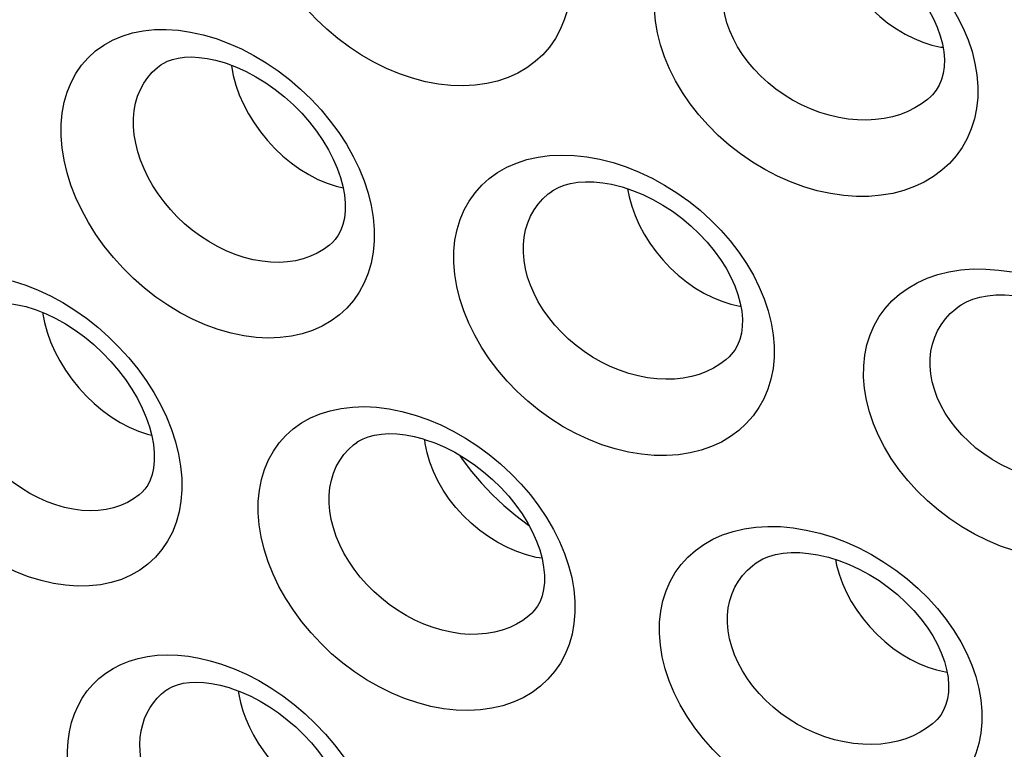
# Model space of a CAD drawing. Units: inches. Extents: x 83.7 to 126.9, y 118.6 to 178.8.
# Drawn here: x 93.1 to 96.6, y 132.8 to 135.4 of the extents above; entities that cross this region are included whole.
import ezdxf

# ---------------------------------------------------------------- set-up
doc = ezdxf.new("R2010")
doc.units = ezdxf.units.IN
doc.header["$MEASUREMENT"] = 0

# ---------------------------------------------------------------- blocks, each defined once
blk = doc.blocks.new('block 395')
at = {"color": 7, "lineweight": 25, "true_color": 0xffffff}
blk.add_open_spline([(93.1693, 134.3354), (93.1695, 134.3342), (93.1758, 134.2997), (93.1758, 134.2997)], degree=3, dxfattribs=at)
blk = doc.blocks.new('block 398')
at = {"color": 7, "lineweight": 25, "true_color": 0xffffff}
blk.add_lwpolyline([(93.5229, 132.7262), (93.5205, 132.752), (93.52, 132.7772), (93.5214, 132.8017), (93.5247, 132.8255), (93.53, 132.8483), (93.537, 132.8699), (93.5459, 132.8904), (93.5565, 132.9096), (93.5688, 132.9274), (93.5827, 132.9439), (93.5982, 132.9589), (93.6164, 132.9733)], dxfattribs=at)
blk = doc.blocks.new('block 408')
at = {"color": 7, "lineweight": 25, "true_color": 0xffffff}
blk.add_lwpolyline([(93.2626, 132.6781), (93.2594, 132.716), (93.2589, 132.7527), (93.2611, 132.7882), (93.2661, 132.8226), (93.2738, 132.8557), (93.284, 132.887), (93.2968, 132.9165), (93.3122, 132.9443), (93.3299, 132.9699), (93.3499, 132.9935), (93.3722, 133.015), (93.3966, 133.0343), (93.423, 133.0511), (93.4515, 133.0657), (93.4817, 133.0777), (93.5136, 133.0872), (93.5473, 133.0941), (93.5822, 133.0984), (93.6186, 133.0999), (93.6562, 133.0988), (93.6947, 133.0949), (93.7337, 133.0883), (93.7735, 133.0789), (93.8141, 133.0667)], dxfattribs=at)
blk = doc.blocks.new('block 544')
at = {"color": 7, "lineweight": 25, "true_color": 0xffffff}
blk.add_lwpolyline([(94.5222, 132.9263), (94.4746, 132.9425), (94.4281, 132.9618), (94.3825, 132.9843), (94.3376, 133.01), (94.2938, 133.0389), (94.2517, 133.0703), (94.2115, 133.1043), (94.1731, 133.1408), (94.1372, 133.1791), (94.104, 133.2191), (94.0733, 133.2608), (94.0458, 133.3035), (94.0214, 133.3471), (94, 133.3917), (93.9822, 133.4362), (93.9679, 133.4808), (93.9572, 133.5254), (93.95, 133.5691), (93.9466, 133.6119), (93.9469, 133.6538), (93.9507, 133.694), (93.9582, 133.7324), (93.9693, 133.769), (93.9836, 133.8033), (94.0013, 133.8353), (94.0223, 133.8648), (94.0461, 133.8916), (94.073, 133.9155), (94.1027, 133.9367), (94.1349, 133.9547), (94.1696, 133.9695), (94.2067, 133.9811), (94.2458, 133.9894), (94.2868, 133.9942), (94.3297, 133.9956), (94.3738, 133.9934), (94.4187, 133.9876), (94.4648, 133.9783), (94.5121, 133.9654)], dxfattribs=at)
blk = doc.blocks.new('block 554')
at = {"color": 7, "lineweight": 25, "true_color": 0xffffff}
blk.add_lwpolyline([(93.2169, 133.6408), (93.1852, 133.6524), (93.1538, 133.6664), (93.1228, 133.6826), (93.0926, 133.701), (93.0631, 133.7214), (93.0347, 133.7437), (93.0075, 133.7678), (92.9816, 133.7935), (92.9573, 133.8205), (92.9348, 133.8487), (92.914, 133.878), (92.8953, 133.908), (92.8786, 133.9387), (92.8641, 133.9698), (92.8518, 134.0011), (92.8419, 134.0324), (92.8344, 134.0634), (92.8293, 134.094), (92.8267, 134.124), (92.8266, 134.1531), (92.8289, 134.1811), (92.8337, 134.208), (92.8408, 134.2334), (92.8503, 134.2573), (92.8621, 134.2795), (92.876, 134.3), (92.8921, 134.3185), (92.9102, 134.335), (92.9214, 134.3435)], dxfattribs=at)
blk = doc.blocks.new('block 559')
at = {"color": 7, "lineweight": 25, "true_color": 0xffffff}
blk.add_lwpolyline([(93.8141, 133.0667), (93.8599, 133.0497)], dxfattribs=at)
blk = doc.blocks.new('block 560')
at = {"color": 7, "lineweight": 25, "true_color": 0xffffff}
blk.add_lwpolyline([(93.8504, 132.979), (93.8861, 132.9657), (93.9198, 132.9505), (93.9534, 132.9329), (93.9868, 132.9128), (94.0194, 132.8904), (94.0512, 132.8661), (94.0818, 132.8397), (94.1109, 132.8117), (94.1384, 132.7822), (94.1639, 132.7514), (94.1874, 132.7197), (94.2085, 132.6872), (94.2271, 132.6543), (94.2431, 132.6213), (94.2563, 132.5885), (94.2666, 132.5565), (94.2741, 132.5255), (94.2787, 132.4959), (94.2805, 132.4683), (94.2799, 132.443), (94.2792, 132.4352)], dxfattribs=at)
blk = doc.blocks.new('block 565')
at = {"color": 7, "lineweight": 25, "true_color": 0xffffff}
blk.add_lwpolyline([(93.1182, 133.3819), (93.0724, 133.3998), (93.0275, 133.4208), (92.9835, 133.4449), (92.9403, 133.4722), (92.8979, 133.5027), (92.8573, 133.5356), (92.8184, 133.571), (92.7813, 133.6089), (92.7466, 133.6485), (92.7144, 133.6898), (92.6846, 133.7328), (92.6578, 133.7767), (92.634, 133.8214), (92.6132, 133.8669), (92.5958, 133.9124), (92.5818, 133.9579), (92.5711, 134.0032), (92.564, 134.0476), (92.5605, 134.091), (92.5605, 134.1334), (92.564, 134.174), (92.571, 134.2128), (92.5815, 134.2497), (92.5953, 134.2842), (92.6124, 134.3162), (92.6327, 134.3457), (92.6558, 134.3723), (92.6819, 134.3959), (92.7109, 134.4165), (92.7423, 134.4339), (92.7761, 134.4479), (92.8123, 134.4586), (92.8503, 134.4657), (92.8901, 134.4693), (92.9318, 134.4694), (92.9745, 134.4658), (93.018, 134.4587), (93.0626, 134.4479), (93.1082, 134.4335)], dxfattribs=at)
blk = doc.blocks.new('block 590')
at = {"color": 7, "lineweight": 25, "true_color": 0xffffff}
blk.add_lwpolyline([(93.8599, 133.0497), (93.9049, 133.0298), (93.949, 133.007)], dxfattribs=at)
blk = doc.blocks.new('block 605')
at = {"color": 7, "lineweight": 25, "true_color": 0xffffff}
blk.add_lwpolyline([(93.1535, 134.4157), (93.198, 134.3949), (93.2417, 134.3711)], dxfattribs=at)
blk = doc.blocks.new('block 614')
at = {"color": 7, "lineweight": 25, "true_color": 0xffffff}
blk.add_lwpolyline([(94.6048, 133.9296), (94.6499, 133.9073), (94.6944, 133.8819), (94.7381, 133.8535), (94.7801, 133.8227), (94.8203, 133.7894), (94.8588, 133.7537), (94.8947, 133.7164), (94.9281, 133.6774), (94.959, 133.6368), (94.9868, 133.5953), (95.0115, 133.5528), (95.0331, 133.5094), (95.0512, 133.466), (95.0659, 133.4225), (95.0771, 133.3789), (95.0846, 133.3361), (95.0885, 133.294), (95.0887, 133.2526), (95.0854, 133.2128), (95.0783, 133.1744), (95.0677, 133.1375), (95.0537, 133.1028), (95.0363, 133.0702), (95.0154, 133.0397), (94.9915, 133.012), (94.9645, 132.9869), (94.9345, 132.9645), (94.9019, 132.9453), (94.8667, 132.9293), (94.829, 132.9164), (94.7894, 132.9071), (94.7479, 132.9013), (94.7045, 132.899), (94.6602, 132.9004), (94.6151, 132.9054), (94.5691, 132.914), (94.5222, 132.9263)], dxfattribs=at)
blk = doc.blocks.new('block 645')
at = {"color": 7, "lineweight": 25, "true_color": 0xffffff}
blk.add_lwpolyline([(93.949, 133.007), (93.9926, 132.9812), (94.0353, 132.9524), (94.0765, 132.9212), (94.116, 132.8877), (94.1538, 132.8517), (94.1893, 132.8142), (94.2222, 132.775), (94.2528, 132.7342), (94.2804, 132.6925), (94.305, 132.65), (94.3267, 132.6067), (94.345, 132.5632), (94.36, 132.5195), (94.3716, 132.4757), (94.3797, 132.4328), (94.3843, 132.3909), (94.3852, 132.3499), (94.3827, 132.3097)], dxfattribs=at)
blk = doc.blocks.new('block 647')
at = {"color": 7, "lineweight": 25, "true_color": 0xffffff}
blk.add_lwpolyline([(93.931, 135.2631), (93.9751, 135.2367), (94.0184, 135.2073), (94.0599, 135.1755), (94.0997, 135.1413), (94.1378, 135.1046), (94.1734, 135.0663), (94.2064, 135.0263), (94.237, 134.9847), (94.2645, 134.9422), (94.2889, 134.8987), (94.3103, 134.8544), (94.3282, 134.8101), (94.3427, 134.7657), (94.3536, 134.7213), (94.361, 134.6777), (94.3646, 134.6349), (94.3646, 134.593), (94.361, 134.5526), (94.3538, 134.5138), (94.343, 134.4767), (94.3288, 134.4418), (94.3113, 134.4092), (94.2904, 134.3789), (94.2665, 134.3514), (94.2397, 134.3267), (94.2098, 134.3048), (94.1776, 134.2861), (94.1428, 134.2707), (94.1056, 134.2585), (94.0665, 134.2499), (94.0255, 134.2448), (93.9827, 134.2432), (93.939, 134.2454), (93.8945, 134.2512), (93.849, 134.2607), (93.8025, 134.2739)], dxfattribs=at)
blk = doc.blocks.new('block 653')
at = {"color": 7, "lineweight": 25, "true_color": 0xffffff}
blk.add_lwpolyline([(93.2417, 134.3711), (93.2849, 134.3442), (93.3273, 134.3144), (93.368, 134.2822), (93.4071, 134.2475), (93.4445, 134.2105), (93.4796, 134.1718), (93.5122, 134.1315), (93.5425, 134.0895), (93.5698, 134.0467), (93.5941, 134.0029), (93.6154, 133.9584), (93.6334, 133.9137), (93.6479, 133.8691), (93.6591, 133.8244), (93.6667, 133.7806), (93.6707, 133.7375), (93.6711, 133.6952), (93.668, 133.6546), (93.6612, 133.6155), (93.6508, 133.5781), (93.637, 133.5429), (93.6198, 133.5102), (93.5993, 133.4797), (93.5757, 133.4521), (93.5491, 133.4275), (93.5195, 133.4058), (93.4875, 133.3875), (93.453, 133.3725), (93.4162, 133.3609), (93.3775, 133.3529), (93.3371, 133.3486), (93.2949, 133.3479), (93.2519, 133.3509), (93.2082, 133.3576), (93.1637, 133.3679), (93.1182, 133.3819)], dxfattribs=at)
blk = doc.blocks.new('block 701')
at = {"color": 7, "lineweight": 25, "true_color": 0xffffff}
blk.add_lwpolyline([(94.6722, 133.821), (94.6818, 133.8066), (94.7155, 133.7622), (94.7519, 133.7193), (94.7909, 133.6783), (94.8323, 133.6393), (94.8758, 133.6027), (94.9213, 133.5685), (94.9231, 133.5674)], dxfattribs=at)
blk = doc.blocks.new('block 706')
at = {"color": 7, "lineweight": 25, "true_color": 0xffffff}
blk.add_lwpolyline([(96.0534, 133.3579), (96.0682, 133.3249), (96.0857, 133.2925), (96.1056, 133.2609), (96.1278, 133.2303), (96.1522, 133.2012), (96.1784, 133.1736), (96.2063, 133.148), (96.2356, 133.1245), (96.266, 133.1033), (96.2973, 133.0847), (96.3291, 133.0688), (96.3612, 133.0557)], dxfattribs=at)
blk = doc.blocks.new('block 712')
at = {"color": 7, "lineweight": 25, "true_color": 0xffffff}
blk.add_lwpolyline([(93.8912, 132.8985), (93.902, 132.8689), (93.9149, 132.8394), (93.9298, 132.8102), (93.9466, 132.7816), (93.9652, 132.7537), (93.9854, 132.7267), (94.0072, 132.7008), (94.0304, 132.6762), (94.0548, 132.653), (94.0803, 132.6313), (94.1067, 132.6114), (94.1338, 132.5934), (94.1614, 132.5773), (94.1895, 132.5633), (94.2177, 132.5515)], dxfattribs=at)
blk = doc.blocks.new('block 715')
at = {"color": 7, "lineweight": 25, "true_color": 0xffffff}
blk.add_lwpolyline([(93.8659, 135.156), (93.8783, 135.1212), (93.8935, 135.0866), (93.9115, 135.0524), (93.932, 135.0191), (93.9549, 134.9869), (93.98, 134.9562), (94.007, 134.9271), (94.0357, 134.9), (94.0659, 134.875), (94.0972, 134.8525), (94.1294, 134.8327), (94.1622, 134.8156), (94.1953, 134.8016)], dxfattribs=at)
blk = doc.blocks.new('block 717')
at = {"color": 7, "lineweight": 25, "true_color": 0xffffff}
blk.add_lwpolyline([(93.1852, 134.2648), (93.1976, 134.2298), (93.2128, 134.1949), (93.2308, 134.1605), (93.2513, 134.1269), (93.2742, 134.0945), (93.2993, 134.0634), (93.3263, 134.0341), (93.355, 134.0067), (93.3852, 133.9815), (93.4165, 133.9587), (93.4487, 133.9386), (93.4815, 133.9213), (93.5145, 133.907)], dxfattribs=at)
blk = doc.blocks.new('block 740')
at = {"color": 7, "lineweight": 25, "true_color": 0xffffff}
blk.add_lwpolyline([(93.8826, 132.9281), (93.8912, 132.8985)], dxfattribs=at)
blk = doc.blocks.new('block 742')
at = {"color": 7, "lineweight": 25, "true_color": 0xffffff}
blk.add_lwpolyline([(94.5652, 133.7956), (94.5555, 133.8291), (94.5489, 133.8624), (94.5474, 133.8774)], dxfattribs=at)
blk = doc.blocks.new('block 748')
at = {"color": 7, "lineweight": 25, "true_color": 0xffffff}
blk.add_lwpolyline([(93.8565, 135.1907), (93.8659, 135.156)], dxfattribs=at)
blk = doc.blocks.new('block 749')
at = {"color": 7, "lineweight": 25, "true_color": 0xffffff}
blk.add_lwpolyline([(93.1758, 134.2997), (93.1852, 134.2648)], dxfattribs=at)
blk = doc.blocks.new('block 794')
at = {"color": 7, "lineweight": 25, "true_color": 0xffffff}
blk.add_lwpolyline([(93.8744, 132.9701), (93.8762, 132.9575), (93.8826, 132.9281)], dxfattribs=at)
blk = doc.blocks.new('block 804')
at = {"color": 7, "lineweight": 25, "true_color": 0xffffff}
blk.add_lwpolyline([(93.85, 135.2278), (93.8502, 135.225), (93.8565, 135.1907)], dxfattribs=at)
blk = doc.blocks.new('block 929')
at = {"color": 7, "lineweight": 25, "true_color": 0xffffff}
blk.add_lwpolyline([(94.9702, 133.4484), (94.9493, 133.4518), (94.9147, 133.4606)], dxfattribs=at)
blk = doc.blocks.new('block 934')
at = {"color": 7, "lineweight": 25, "true_color": 0xffffff}
blk.add_lwpolyline([(96.794, 133.7287), (96.759, 133.7357), (96.7243, 133.7452), (96.6903, 133.7571), (96.6569, 133.771), (96.6245, 133.7871), (96.5933, 133.8051), (96.5635, 133.8249), (96.5353, 133.8464), (96.5089, 133.8693), (96.4845, 133.8936), (96.462, 133.919), (96.4418, 133.9454), (96.424, 133.9726), (96.4085, 134.0004), (96.3955, 134.0286), (96.3851, 134.0571), (96.3773, 134.0855), (96.3722, 134.1138), (96.3697, 134.1417), (96.3699, 134.169), (96.3728, 134.1956), (96.3782, 134.2213), (96.3863, 134.2459), (96.3968, 134.2693), (96.4097, 134.2914), (96.4249, 134.312), (96.4424, 134.3312), (96.462, 134.3487), (96.4754, 134.3588)], dxfattribs=at)
blk = doc.blocks.new('block 936')
at = {"color": 7, "lineweight": 25, "true_color": 0xffffff}
blk.add_lwpolyline([(96.0594, 132.7859), (96.0249, 132.7939), (95.9907, 132.8044), (95.957, 132.8172), (95.9241, 132.8321), (95.8921, 132.8491), (95.8612, 132.8681), (95.8317, 132.8888), (95.8038, 132.9113), (95.7776, 132.9352), (95.7533, 132.9604), (95.731, 132.9867), (95.711, 133.014), (95.6932, 133.0421), (95.6777, 133.0707), (95.6648, 133.0997), (95.6544, 133.1288), (95.6466, 133.158), (95.6415, 133.1869), (95.639, 133.2153), (95.6392, 133.2431), (95.642, 133.2701), (95.6475, 133.296), (95.6554, 133.3208), (95.6658, 133.3443), (95.6786, 133.3663), (95.6937, 133.3868), (95.7109, 133.4057), (95.7303, 133.4229), (95.7423, 133.4319)], dxfattribs=at)
blk = doc.blocks.new('block 938')
at = {"color": 7, "lineweight": 25, "true_color": 0xffffff}
blk.add_lwpolyline([(95.3171, 134.1064), (95.2832, 134.1153), (95.2496, 134.1267), (95.2165, 134.1404), (95.1842, 134.1563), (95.1527, 134.1742), (95.1224, 134.1941), (95.0934, 134.2158), (95.0659, 134.2391), (95.0401, 134.2639), (95.0161, 134.29), (94.9942, 134.3172), (94.9744, 134.3453), (94.9568, 134.3742), (94.9415, 134.4036), (94.9286, 134.4334), (94.9183, 134.4633), (94.9105, 134.4931), (94.9054, 134.5226), (94.9028, 134.5517), (94.9029, 134.5801), (94.9056, 134.6076), (94.9109, 134.6341), (94.9186, 134.6593), (94.9289, 134.6832), (94.9415, 134.7057), (94.9564, 134.7265), (94.9736, 134.7456), (94.9929, 134.763), (95.0054, 134.7725)], dxfattribs=at)
blk = doc.blocks.new('block 940')
at = {"color": 7, "lineweight": 25, "true_color": 0xffffff}
blk.add_lwpolyline([(96.7218, 133.4625), (96.6723, 133.476), (96.6238, 133.4927), (96.5765, 133.5125), (96.5299, 133.5356), (96.4845, 133.5619), (96.441, 133.5906), (96.3995, 133.622), (96.36, 133.6559), (96.3231, 133.6915), (96.2891, 133.729), (96.2578, 133.7682), (96.2297, 133.8083), (96.2049, 133.8495), (96.1833, 133.8917), (96.1652, 133.934), (96.1509, 133.9765), (96.1401, 134.0191), (96.133, 134.0609), (96.1297, 134.1021), (96.1302, 134.1425), (96.1343, 134.1814), (96.142, 134.2188), (96.1534, 134.2547), (96.1681, 134.2885), (96.1862, 134.3203), (96.2077, 134.3499), (96.2322, 134.377), (96.2597, 134.4016), (96.2902, 134.4236), (96.3234, 134.4427), (96.3591, 134.4589), (96.3975, 134.4722), (96.4378, 134.4821), (96.4803, 134.4888), (96.5249, 134.4923), (96.5707, 134.4922), (96.6174, 134.4886), (96.6653, 134.4815), (96.7145, 134.471)], dxfattribs=at)
blk = doc.blocks.new('block 945')
at = {"color": 7, "lineweight": 25, "true_color": 0xffffff}
blk.add_lwpolyline([(95.9818, 132.5206), (95.9328, 132.535), (95.8849, 132.5526), (95.838, 132.5734), (95.7919, 132.5974), (95.7468, 132.6246), (95.7036, 132.6543), (95.6624, 132.6867), (95.6231, 132.7215), (95.5865, 132.7581), (95.5526, 132.7965), (95.5214, 132.8366), (95.4934, 132.8778), (95.4686, 132.9199), (95.4471, 132.9629), (95.4291, 133.0061), (95.4147, 133.0494), (95.4039, 133.0927), (95.3969, 133.1353), (95.3936, 133.1771), (95.3941, 133.218), (95.3982, 133.2574), (95.4059, 133.2951), (95.4173, 133.3311), (95.432, 133.365), (95.4501, 133.3967), (95.4715, 133.4261), (95.4958, 133.4529), (95.5231, 133.4771), (95.5533, 133.4986), (95.586, 133.5172), (95.6213, 133.5328), (95.6591, 133.5453), (95.6989, 133.5546), (95.7408, 133.5606), (95.7846, 133.5633), (95.8297, 133.5626), (95.8759, 133.5582), (95.9232, 133.5503), (95.9718, 133.539)], dxfattribs=at)
blk = doc.blocks.new('block 946')
at = {"color": 7, "lineweight": 25, "true_color": 0xffffff}
blk.add_lwpolyline([(95.9627, 134.7746), (95.914, 134.789), (95.8663, 134.8065), (95.8196, 134.8271), (95.7738, 134.851), (95.7289, 134.878), (95.686, 134.9075), (95.645, 134.9396), (95.6059, 134.9743), (95.5694, 135.0107), (95.5356, 135.0489), (95.5045, 135.0888), (95.4765, 135.1297), (95.4517, 135.1717), (95.4301, 135.2146), (95.412, 135.2576), (95.3975, 135.3008), (95.3865, 135.3441), (95.3791, 135.3867), (95.3756, 135.4286), (95.3757, 135.4697), (95.3794, 135.5094), (95.3868, 135.5475), (95.3979, 135.5842), (95.4123, 135.6188), (95.4303, 135.6512), (95.4516, 135.6815), (95.4761, 135.7092), (95.5036, 135.7342), (95.5343, 135.7565), (95.5676, 135.7758), (95.6035, 135.7919), (95.642, 135.805), (95.6825, 135.8147), (95.725, 135.8209), (95.7694, 135.8237), (95.815, 135.823), (95.8614, 135.8187), (95.9089, 135.8108), (95.9575, 135.7995)], dxfattribs=at)
blk = doc.blocks.new('block 947')
at = {"color": 7, "lineweight": 25, "true_color": 0xffffff}
blk.add_lwpolyline([(94.6104, 133.1886), (94.5772, 133.1984), (94.5442, 133.2107), (94.5117, 133.2253), (94.48, 133.242), (94.4491, 133.2608), (94.4192, 133.2816), (94.3907, 133.3041), (94.3636, 133.3283), (94.3382, 133.3539), (94.3146, 133.3808), (94.293, 133.4087), (94.2734, 133.4375), (94.256, 133.4671), (94.2409, 133.4972), (94.2282, 133.5275), (94.218, 133.5579), (94.2103, 133.5882), (94.2052, 133.6182), (94.2026, 133.6476), (94.2027, 133.6763), (94.2053, 133.7039), (94.2104, 133.7305), (94.2181, 133.7558), (94.2281, 133.7796), (94.2405, 133.8018), (94.2551, 133.8224), (94.2719, 133.8412), (94.2908, 133.8581), (94.3023, 133.8668)], dxfattribs=at)
blk = doc.blocks.new('block 949')
at = {"color": 7, "lineweight": 25, "true_color": 0xffffff}
blk.add_lwpolyline([(95.9718, 133.539), (96.0199, 133.5241)], dxfattribs=at)
blk = doc.blocks.new('block 950')
at = {"color": 7, "lineweight": 25, "true_color": 0xffffff}
blk.add_lwpolyline([(96.0029, 133.4522), (96.0406, 133.4405), (96.0773, 133.4263), (96.1141, 133.4094), (96.1503, 133.3898), (96.1857, 133.3678), (96.2198, 133.3435), (96.2522, 133.3173), (96.2826, 133.2895), (96.3108, 133.2603), (96.3364, 133.2302), (96.3592, 133.1995), (96.3791, 133.1686), (96.3961, 133.1375), (96.4101, 133.1068), (96.4212, 133.0766), (96.4293, 133.0471), (96.4345, 133.0184), (96.4367, 132.9911), (96.4361, 132.9654), (96.4327, 132.9418), (96.4269, 132.9203), (96.4186, 132.9006), (96.408, 132.8829), (96.395, 132.8669), (96.3891, 132.861)], dxfattribs=at)
blk = doc.blocks.new('block 951')
at = {"color": 7, "lineweight": 25, "true_color": 0xffffff}
blk.add_lwpolyline([(95.9886, 135.7116), (96.0267, 135.6998), (96.0635, 135.6855), (96.1003, 135.6685), (96.1365, 135.6488), (96.1718, 135.6267), (96.2059, 135.6024), (96.2383, 135.5761), (96.2686, 135.5481), (96.2967, 135.5188), (96.3222, 135.4885), (96.3449, 135.4576), (96.3647, 135.4265), (96.3816, 135.3953), (96.3955, 135.3644), (96.4065, 135.334), (96.4145, 135.3042), (96.4195, 135.2753), (96.4216, 135.2477), (96.4207, 135.2217), (96.4172, 135.1976), (96.4111, 135.1757), (96.4025, 135.1555), (96.3915, 135.1374), (96.378, 135.121), (96.3723, 135.1152)], dxfattribs=at)
blk = doc.blocks.new('block 952')
at = {"color": 7, "lineweight": 25, "true_color": 0xffffff}
blk.add_lwpolyline([(96.3441, 135.3105), (96.3762, 135.3004), (96.4081, 135.2933), (96.4165, 135.2922)], dxfattribs=at)
blk = doc.blocks.new('block 953')
at = {"color": 7, "lineweight": 25, "true_color": 0xffffff}
blk.add_lwpolyline([(96.3612, 133.0557), (96.3932, 133.0456), (96.4249, 133.0386), (96.431, 133.0378)], dxfattribs=at)
blk = doc.blocks.new('block 954')
at = {"color": 7, "lineweight": 25, "true_color": 0xffffff}
blk.add_lwpolyline([(95.2341, 133.843), (95.1859, 133.8584), (95.1386, 133.8768), (95.0924, 133.8984), (95.047, 133.9233), (95.0025, 133.9513), (94.96, 133.9819), (94.9193, 134.015), (94.8804, 134.0507), (94.8442, 134.0881), (94.8107, 134.1273), (94.7797, 134.1683), (94.7519, 134.2102), (94.7273, 134.2531), (94.7059, 134.2969), (94.6879, 134.3408), (94.6735, 134.3848), (94.6627, 134.4289), (94.6555, 134.4721), (94.6521, 134.5145), (94.6523, 134.5561), (94.6562, 134.5961), (94.6637, 134.6343), (94.6749, 134.671), (94.6894, 134.7054), (94.7073, 134.7376), (94.7285, 134.7674), (94.7527, 134.7946), (94.7799, 134.819), (94.8101, 134.8407), (94.8429, 134.8592), (94.8781, 134.8747), (94.9159, 134.887), (94.9557, 134.8959), (94.9974, 134.9014), (95.0411, 134.9035), (95.0859, 134.902), (95.1316, 134.8969), (95.1784, 134.8883), (95.2264, 134.8762)], dxfattribs=at)
blk = doc.blocks.new('block 955')
at = {"color": 7, "lineweight": 25, "true_color": 0xffffff}
blk.add_lwpolyline([(95.6184, 134.3757), (95.651, 134.3654), (95.6832, 134.3581), (95.6869, 134.3576)], dxfattribs=at)
blk = doc.blocks.new('block 956')
at = {"color": 7, "lineweight": 25, "true_color": 0xffffff}
blk.add_lwpolyline([(95.2264, 134.8762), (95.2742, 134.8604)], dxfattribs=at)
blk = doc.blocks.new('block 957')
at = {"color": 7, "lineweight": 25, "true_color": 0xffffff}
blk.add_lwpolyline([(93.896, 134.534), (93.8634, 134.5448), (93.8311, 134.558), (93.7994, 134.5735), (93.7683, 134.5911), (93.7381, 134.6108), (93.709, 134.6324), (93.6812, 134.6558), (93.6548, 134.6807), (93.63, 134.707), (93.6069, 134.7347), (93.5858, 134.7633), (93.5666, 134.7928), (93.5496, 134.823), (93.5348, 134.8537), (93.5224, 134.8846), (93.5123, 134.9155), (93.5047, 134.9463), (93.4996, 134.9767), (93.497, 135.0066), (93.497, 135.0356), (93.4994, 135.0637), (93.5044, 135.0906), (93.5118, 135.1162), (93.5216, 135.1403), (93.5338, 135.1628), (93.5482, 135.1836), (93.5647, 135.2025), (93.5834, 135.2194), (93.5953, 135.2285)], dxfattribs=at)
blk = doc.blocks.new('block 958')
at = {"color": 7, "lineweight": 25, "true_color": 0xffffff}
blk.add_lwpolyline([(94.1953, 134.8016), (94.2283, 134.7906), (94.2527, 134.7848)], dxfattribs=at)
blk = doc.blocks.new('block 959')
at = {"color": 7, "lineweight": 25, "true_color": 0xffffff}
blk.add_lwpolyline([(95.2594, 134.7884), (95.297, 134.7759), (95.3332, 134.7611), (95.3696, 134.7435), (95.4055, 134.7232), (95.4406, 134.7004), (95.4745, 134.6753), (95.5068, 134.6483), (95.5371, 134.6195), (95.5653, 134.5894), (95.5909, 134.5583), (95.6138, 134.5267), (95.6338, 134.4948), (95.651, 134.4627), (95.6652, 134.431), (95.6764, 134.3999), (95.6848, 134.3693), (95.6902, 134.3397), (95.6926, 134.3114), (95.6922, 134.2848), (95.6892, 134.2602), (95.6836, 134.2379), (95.6755, 134.2176), (95.6653, 134.1996), (95.6528, 134.1834), (95.645, 134.1753)], dxfattribs=at)
blk = doc.blocks.new('block 961')
at = {"color": 7, "lineweight": 25, "true_color": 0xffffff}
blk.add_lwpolyline([(93.5145, 133.907), (93.5476, 133.8958), (93.5623, 133.8922)], dxfattribs=at)
blk = doc.blocks.new('block 962')
at = {"color": 7, "lineweight": 25, "true_color": 0xffffff}
blk.add_lwpolyline([(94.5031, 135.1804), (94.4557, 135.1966), (94.4094, 135.2159), (94.364, 135.2382), (94.3194, 135.2639), (94.2757, 135.2926), (94.2338, 135.3239), (94.1938, 135.3578), (94.1556, 135.3941), (94.1199, 135.4322), (94.0868, 135.4721), (94.0562, 135.5137), (94.0287, 135.5562), (94.0043, 135.5997), (93.983, 135.6441), (93.9651, 135.6886), (93.9507, 135.7331), (93.9398, 135.7777), (93.9325, 135.8215), (93.9288, 135.8644), (93.9288, 135.9065), (93.9324, 135.947), (93.9396, 135.9859), (93.9504, 136.0231), (93.9646, 136.0581), (93.9822, 136.0907), (94.0032, 136.1211), (94.0273, 136.1486), (94.0544, 136.1733), (94.0845, 136.1951), (94.1172, 136.2137), (94.1524, 136.229), (94.1901, 136.2411), (94.2297, 136.2496), (94.2712, 136.2546), (94.3146, 136.256), (94.359, 136.2539), (94.4042, 136.2481), (94.4505, 136.2388), (94.4977, 136.2259)], dxfattribs=at)
blk = doc.blocks.new('block 963')
at = {"color": 7, "lineweight": 25, "true_color": 0xffffff}
blk.add_lwpolyline([(94.9147, 133.4606), (94.8799, 133.4725), (94.8452, 133.4875), (94.8112, 133.5054), (94.7778, 133.526), (94.7456, 133.5492), (94.715, 133.5748), (94.6864, 133.6022), (94.6598, 133.6314), (94.6355, 133.6623), (94.6136, 133.6946), (94.5943, 133.728), (94.5782, 133.7618), (94.5652, 133.7956)], dxfattribs=at)
blk = doc.blocks.new('block 966')
at = {"color": 7, "lineweight": 25, "true_color": 0xffffff}
blk.add_lwpolyline([(94.5121, 133.9654), (94.5589, 133.949)], dxfattribs=at)
blk = doc.blocks.new('block 968')
at = {"color": 7, "lineweight": 25, "true_color": 0xffffff}
blk.add_lwpolyline([(94.5467, 133.8776), (94.5838, 133.8645), (94.6195, 133.8492), (94.6554, 133.8309), (94.6909, 133.81), (94.7257, 133.7865), (94.7594, 133.7608), (94.7916, 133.733), (94.8218, 133.7035), (94.85, 133.6726), (94.8756, 133.6407), (94.8986, 133.6083), (94.9187, 133.5756), (94.9361, 133.5428), (94.9504, 133.5103), (94.9619, 133.4785), (94.9705, 133.4473), (94.9761, 133.417), (94.9789, 133.3881), (94.9788, 133.3609), (94.976, 133.3359), (94.9708, 133.3132), (94.9632, 133.2929), (94.9536, 133.2751), (94.942, 133.2595), (94.933, 133.25)], dxfattribs=at)
blk = doc.blocks.new('block 974')
at = {"color": 7, "lineweight": 25, "true_color": 0xffffff}
blk.add_lwpolyline([(93.8025, 134.2739), (93.7557, 134.2911), (93.7098, 134.3113), (93.665, 134.3346), (93.6209, 134.3613), (93.5778, 134.391), (93.5365, 134.4232), (93.497, 134.4579), (93.4593, 134.4951), (93.4242, 134.534), (93.3915, 134.5746), (93.3613, 134.617), (93.3342, 134.6603), (93.3101, 134.7045), (93.289, 134.7496), (93.2714, 134.7947), (93.2573, 134.8397), (93.2465, 134.8848), (93.2393, 134.9289), (93.2358, 134.9721), (93.2359, 135.0145), (93.2395, 135.055), (93.2467, 135.0939), (93.2575, 135.1309), (93.2716, 135.1657), (93.289, 135.1979), (93.3097, 135.2278), (93.3334, 135.2548), (93.36, 135.2789), (93.3896, 135.3), (93.4216, 135.3179), (93.4561, 135.3325), (93.493, 135.3439), (93.5318, 135.3517), (93.5725, 135.3559), (93.615, 135.3567), (93.6586, 135.3538), (93.703, 135.3473), (93.7484, 135.3373), (93.7948, 135.3236)], dxfattribs=at)
blk = doc.blocks.new('block 977')
at = {"color": 7, "lineweight": 25, "true_color": 0xffffff}
blk.add_lwpolyline([(93.7948, 135.3236), (93.841, 135.3064)], dxfattribs=at)
blk = doc.blocks.new('block 978')
at = {"color": 7, "lineweight": 25, "true_color": 0xffffff}
blk.add_lwpolyline([(93.8311, 135.2348), (93.868, 135.221), (93.9031, 135.205), (93.9386, 135.186), (93.9737, 135.1643), (94.0082, 135.14), (94.0416, 135.1134), (94.0736, 135.0847), (94.1036, 135.0543), (94.1316, 135.0224), (94.1571, 134.9896), (94.1799, 134.9562), (94.2, 134.9226), (94.2173, 134.8889), (94.2316, 134.8556), (94.243, 134.8229), (94.2516, 134.7907), (94.2573, 134.7596), (94.2601, 134.7298), (94.2601, 134.7018), (94.2573, 134.676), (94.2521, 134.6527), (94.2446, 134.632), (94.2352, 134.6141), (94.2241, 134.5987), (94.2145, 134.5885)], dxfattribs=at)
blk = doc.blocks.new('block 979')
at = {"color": 7, "lineweight": 25, "true_color": 0xffffff}
blk.add_lwpolyline([(96.0199, 133.5241), (96.067, 133.5063)], dxfattribs=at)
blk = doc.blocks.new('block 982')
at = {"color": 7, "lineweight": 25, "true_color": 0xffffff}
blk.add_lwpolyline([(93.1082, 134.4335), (93.1535, 134.4157)], dxfattribs=at)
blk = doc.blocks.new('block 984')
at = {"color": 7, "lineweight": 25, "true_color": 0xffffff}
blk.add_lwpolyline([(93.1459, 134.3447), (93.1821, 134.3304), (93.2166, 134.3139), (93.2515, 134.2943), (93.2862, 134.272), (93.3203, 134.2471), (93.3534, 134.2197), (93.3851, 134.1903), (93.4149, 134.1591), (93.4428, 134.1266), (93.4682, 134.093), (93.4909, 134.0589), (93.5109, 134.0247), (93.5282, 133.9903), (93.5425, 133.9564), (93.554, 133.9231), (93.5627, 133.8905), (93.5686, 133.8588), (93.5715, 133.8286), (93.5717, 133.8002), (93.5691, 133.7741), (93.5642, 133.7506), (93.557, 133.73), (93.5482, 133.7125), (93.5378, 133.6978), (93.528, 133.6873)], dxfattribs=at)
blk = doc.blocks.new('block 986')
at = {"color": 7, "lineweight": 25, "true_color": 0xffffff}
blk.add_lwpolyline([(95.2742, 134.8604), (95.321, 134.8417)], dxfattribs=at)
blk = doc.blocks.new('block 992')
at = {"color": 7, "lineweight": 25, "true_color": 0xffffff}
blk.add_lwpolyline([(94.5589, 133.949), (94.6048, 133.9296)], dxfattribs=at)
blk = doc.blocks.new('block 1002')
at = {"color": 7, "lineweight": 25, "true_color": 0xffffff}
blk.add_lwpolyline([(93.841, 135.3064), (93.8864, 135.2862), (93.931, 135.2631)], dxfattribs=at)
blk = doc.blocks.new('block 1005')
at = {"color": 7, "lineweight": 25, "true_color": 0xffffff}
blk.add_lwpolyline([(96.067, 133.5063), (96.1132, 133.4856), (96.1588, 133.4617), (96.2034, 133.4349), (96.2462, 133.4056), (96.2872, 133.374), (96.3262, 133.3399), (96.3627, 133.3042), (96.3965, 133.2669), (96.4276, 133.2279), (96.4557, 133.1879), (96.4804, 133.1471), (96.5021, 133.1053), (96.5202, 133.0634), (96.5348, 133.0214), (96.5458, 132.9792), (96.5532, 132.9377), (96.5568, 132.8969), (96.5568, 132.8567), (96.5532, 132.8179), (96.546, 132.7805), (96.5352, 132.7445), (96.521, 132.7104), (96.5035, 132.6783), (96.4825, 132.6481), (96.4585, 132.6204), (96.4314, 132.5952), (96.4012, 132.5724), (96.3684, 132.5525), (96.3328, 132.5356), (96.2947, 132.5217), (96.2546, 132.5111), (96.2124, 132.504), (96.1682, 132.5001), (96.123, 132.4999), (96.077, 132.5032), (96.0299, 132.5101), (95.9818, 132.5206)], dxfattribs=at)
blk = doc.blocks.new('block 1008')
at = {"color": 7, "lineweight": 25, "true_color": 0xffffff}
blk.add_lwpolyline([(96.0534, 135.7665), (96.0999, 135.7455), (96.1457, 135.7214), (96.1906, 135.6943), (96.2335, 135.6648), (96.2745, 135.6328), (96.3137, 135.5984), (96.3502, 135.5624), (96.3839, 135.5246), (96.415, 135.4852), (96.4429, 135.4449), (96.4675, 135.4037), (96.4889, 135.3615), (96.5068, 135.3192), (96.521, 135.2768), (96.5317, 135.2343), (96.5387, 135.1924), (96.542, 135.1512), (96.5415, 135.1107), (96.5374, 135.0715), (96.5297, 135.0339), (96.5183, 134.9976), (96.5036, 134.9634), (96.4855, 134.9312), (96.4641, 134.9011), (96.4397, 134.8735), (96.4122, 134.8484), (96.3819, 134.8258), (96.3489, 134.8061), (96.3135, 134.7895), (96.2755, 134.7757), (96.2355, 134.7652), (96.1934, 134.7581), (96.1494, 134.7543), (96.1043, 134.754), (96.0582, 134.7573), (96.011, 134.7642), (95.9627, 134.7746)], dxfattribs=at)
blk = doc.blocks.new('block 1013')
at = {"color": 7, "lineweight": 25, "true_color": 0xffffff}
blk.add_lwpolyline([(95.321, 134.8417), (95.367, 134.82), (95.4123, 134.7951), (95.4567, 134.7672), (95.4993, 134.7369), (95.54, 134.7041), (95.5789, 134.6689), (95.6152, 134.6321), (95.6489, 134.5935), (95.6799, 134.5533), (95.7078, 134.5122), (95.7324, 134.4701), (95.7539, 134.4272), (95.7719, 134.3842), (95.7863, 134.341), (95.7971, 134.2978), (95.8043, 134.2553), (95.8077, 134.2135), (95.8074, 134.1725), (95.8034, 134.133), (95.7959, 134.0951), (95.7847, 134.0586), (95.7702, 134.0243), (95.7523, 133.9921), (95.7311, 133.962), (95.7069, 133.9345), (95.6798, 133.9096), (95.6496, 133.8873), (95.617, 133.868), (95.5818, 133.8518), (95.544, 133.8386), (95.5044, 133.8287), (95.4626, 133.8222), (95.419, 133.8192), (95.3742, 133.8197), (95.3286, 133.8239), (95.2819, 133.8317), (95.2341, 133.843)], dxfattribs=at)
blk = doc.blocks.new('block 1025')
at = {"color": 7, "lineweight": 25, "true_color": 0xffffff}
blk.add_lwpolyline([(94.5911, 136.1898), (94.6365, 136.1673), (94.6812, 136.1416), (94.725, 136.1129), (94.7671, 136.0818), (94.8074, 136.0482), (94.8458, 136.0122), (94.8818, 135.9745), (94.9151, 135.9351), (94.9459, 135.8941), (94.9736, 135.8522), (94.9981, 135.8093), (95.0195, 135.7656), (95.0374, 135.7217), (95.0518, 135.6778), (95.0626, 135.6339), (95.0698, 135.5906), (95.0733, 135.5482), (95.0731, 135.5065), (95.0692, 135.4664), (95.0617, 135.4278), (95.0506, 135.3908), (95.0361, 135.356), (95.0182, 135.3234), (94.997, 135.293), (94.9728, 135.2653), (94.9456, 135.2404), (94.9155, 135.2182), (94.8828, 135.1992), (94.8477, 135.1833), (94.8101, 135.1706), (94.7706, 135.1613), (94.7292, 135.1555), (94.6859, 135.1532), (94.6415, 135.1545), (94.5964, 135.1595), (94.5503, 135.1681), (94.5031, 135.1804)], dxfattribs=at)
blk = doc.blocks.new('block 1117')
at = {"color": 7, "lineweight": 25, "true_color": 0xffffff}
blk.add_lwpolyline([(96.0352, 135.6139), (96.05, 135.5808), (96.0675, 135.5482), (96.0875, 135.5164), (96.1098, 135.4858), (96.1342, 135.4565), (96.1606, 135.4289), (96.1885, 135.4031), (96.2179, 135.3795), (96.2485, 135.3583), (96.2798, 135.3396), (96.3118, 135.3236), (96.3441, 135.3105)], dxfattribs=at)
blk = doc.blocks.new('block 1120')
at = {"color": 7, "lineweight": 25, "true_color": 0xffffff}
blk.add_lwpolyline([(96.0414, 133.391), (96.0534, 133.3579)], dxfattribs=at)
blk = doc.blocks.new('block 1122')
at = {"color": 7, "lineweight": 25, "true_color": 0xffffff}
blk.add_lwpolyline([(95.2937, 134.7189), (95.3059, 134.685), (95.3209, 134.6513), (95.3386, 134.6182), (95.3588, 134.5859), (95.3814, 134.5546), (95.4061, 134.5248), (95.4328, 134.4966), (95.4611, 134.4704), (95.4908, 134.4463), (95.5217, 134.4247), (95.5535, 134.4055), (95.5858, 134.3892), (95.6184, 134.3757)], dxfattribs=at)
blk = doc.blocks.new('block 1145')
at = {"color": 7, "lineweight": 25, "true_color": 0xffffff}
blk.add_lwpolyline([(95.2844, 134.7527), (95.2937, 134.7189)], dxfattribs=at)
blk = doc.blocks.new('block 1160')
at = {"color": 7, "lineweight": 25, "true_color": 0xffffff}
blk.add_lwpolyline([(96.0285, 133.4443), (96.0323, 133.4241), (96.0414, 133.391)], dxfattribs=at)
blk = doc.blocks.new('block 1162')
at = {"color": 7, "lineweight": 25, "true_color": 0xffffff}
blk.add_lwpolyline([(95.279, 134.7819), (95.2844, 134.7527)], dxfattribs=at)
blk = doc.blocks.new('block 1327')
at = {"color": 7, "lineweight": 25, "true_color": 0xffffff}
blk.add_lwpolyline([(96.0403, 135.0389), (96.0059, 135.0469), (95.9719, 135.0573), (95.9384, 135.07), (95.9056, 135.0849), (95.8737, 135.1018), (95.843, 135.1207), (95.8137, 135.1414), (95.7859, 135.1638), (95.7598, 135.1876), (95.7356, 135.2128), (95.7134, 135.239), (95.6934, 135.2663), (95.6756, 135.2943), (95.6602, 135.3228), (95.6472, 135.3518), (95.6368, 135.381), (95.6289, 135.4102), (95.6236, 135.4391), (95.6209, 135.4677), (95.6209, 135.4957), (95.6236, 135.523), (95.6288, 135.5493), (95.6366, 135.5745), (95.6469, 135.5986), (95.6596, 135.6212), (95.6748, 135.6424), (95.6922, 135.6619), (95.7118, 135.6797), (95.7262, 135.6906)], dxfattribs=at)
blk = doc.blocks.new('block 2117')
at = {"color": 7, "lineweight": 25, "true_color": 0xffffff}
blk.add_lwpolyline([(94.2145, 134.5885), (94.2142, 134.5883)], dxfattribs=at)
blk = doc.blocks.new('block 2118')
at = {"color": 7, "lineweight": 25, "true_color": 0xffffff}
blk.add_lwpolyline([(95.645, 134.1754), (95.6447, 134.175)], dxfattribs=at)
blk = doc.blocks.new('block 2119')
at = {"color": 7, "lineweight": 25, "true_color": 0xffffff}
blk.add_lwpolyline([(94.933, 133.25), (94.9327, 133.2497)], dxfattribs=at)
blk = doc.blocks.new('block 2120')
at = {"color": 7, "lineweight": 25, "true_color": 0xffffff}
blk.add_lwpolyline([(93.5281, 133.6873), (93.5278, 133.687)], dxfattribs=at)
blk = doc.blocks.new('block 2121')
at = {"color": 7, "lineweight": 25, "true_color": 0xffffff}
blk.add_lwpolyline([(96.3723, 135.1153), (96.372, 135.115)], dxfattribs=at)
blk = doc.blocks.new('block 2137')
at = {"color": 7, "lineweight": 25, "true_color": 0xffffff}
blk.add_lwpolyline([(94.9327, 133.2497), (94.9224, 133.2405), (94.9013, 133.2245), (94.8783, 133.2106), (94.8535, 133.1987), (94.827, 133.189), (94.799, 133.1817), (94.7697, 133.1767), (94.7392, 133.1741), (94.7078, 133.174), (94.6758, 133.1764), (94.6433, 133.1813), (94.6104, 133.1886)], dxfattribs=at)
blk = doc.blocks.new('block 2140')
at = {"color": 7, "lineweight": 25, "true_color": 0xffffff}
blk.add_lwpolyline([(96.372, 135.115), (96.36, 135.1043), (96.3385, 135.0879), (96.3151, 135.0734), (96.2898, 135.0608), (96.2629, 135.0502), (96.2344, 135.0417), (96.2045, 135.0354), (96.1733, 135.0313), (96.1411, 135.0296), (96.1081, 135.0303), (96.0744, 135.0334), (96.0403, 135.0389)], dxfattribs=at)
blk = doc.blocks.new('block 2142')
at = {"color": 7, "lineweight": 25, "true_color": 0xffffff}
blk.add_lwpolyline([(93.5278, 133.687), (93.5175, 133.6779), (93.497, 133.6626), (93.4746, 133.6495), (93.4505, 133.6387), (93.4249, 133.6303), (93.3979, 133.6242), (93.3696, 133.6207), (93.3403, 133.6197), (93.3102, 133.6212), (93.2794, 133.6252), (93.2483, 133.6318), (93.2169, 133.6408)], dxfattribs=at)
blk = doc.blocks.new('block 2143')
at = {"color": 7, "lineweight": 25, "true_color": 0xffffff}
blk.add_lwpolyline([(95.6447, 134.175), (95.6329, 134.1646), (95.6116, 134.1486), (95.5885, 134.1344), (95.5635, 134.1223), (95.5369, 134.1122), (95.5087, 134.1043), (95.4792, 134.0986), (95.4483, 134.0953), (95.4165, 134.0944), (95.3839, 134.096), (95.3507, 134.1), (95.3171, 134.1064)], dxfattribs=at)
blk = doc.blocks.new('block 2145')
at = {"color": 7, "lineweight": 25, "true_color": 0xffffff}
blk.add_lwpolyline([(94.2142, 134.5883), (94.2032, 134.5784), (94.1823, 134.5629), (94.1596, 134.5494), (94.1351, 134.5381), (94.1091, 134.529), (94.0816, 134.5223), (94.0527, 134.518), (94.0228, 134.5162), (93.9919, 134.5168), (93.9604, 134.5201), (93.9284, 134.5258), (93.896, 134.534)], dxfattribs=at)
blk = doc.blocks.new('block 2166')
at = {"color": 7, "lineweight": 25, "true_color": 0xffffff}
blk.add_lwpolyline([(93.5953, 135.2285), (93.5957, 135.2288)], dxfattribs=at)
blk = doc.blocks.new('block 2183')
at = {"color": 7, "lineweight": 25, "true_color": 0xffffff}
blk.add_lwpolyline([(93.5957, 135.2288), (93.6042, 135.2342), (93.6198, 135.2421), (93.6378, 135.2485), (93.6584, 135.2534), (93.6813, 135.2564), (93.7064, 135.2573), (93.7335, 135.256), (93.7621, 135.2523), (93.7923, 135.246), (93.8239, 135.2372), (93.831, 135.2348)], dxfattribs=at)
blk = doc.blocks.new('block 2244')
at = {"color": 7, "lineweight": 25, "true_color": 0xffffff}
blk.add_lwpolyline([(96.3892, 132.861), (96.3889, 132.8608)], dxfattribs=at)
blk = doc.blocks.new('block 2256')
at = {"color": 7, "lineweight": 25, "true_color": 0xffffff}
blk.add_lwpolyline([(96.3889, 132.8608), (96.3786, 132.8515), (96.3573, 132.8351), (96.334, 132.8206), (96.3088, 132.8079), (96.2818, 132.7972), (96.2533, 132.7886), (96.2233, 132.7823), (96.192, 132.7782), (96.1598, 132.7765), (96.1269, 132.7773), (96.0934, 132.7804), (96.0594, 132.7859)], dxfattribs=at)
blk = doc.blocks.new('block 2273')
at = {"color": 7, "lineweight": 25, "true_color": 0xffffff}
blk.add_lwpolyline([(93.6164, 132.9733), (93.6167, 132.9735)], dxfattribs=at)
blk = doc.blocks.new('block 2274')
at = {"color": 7, "lineweight": 25, "true_color": 0xffffff}
blk.add_lwpolyline([(96.4754, 134.3588), (96.4759, 134.3591)], dxfattribs=at)
blk = doc.blocks.new('block 2277')
at = {"color": 7, "lineweight": 25, "true_color": 0xffffff}
blk.add_lwpolyline([(95.0054, 134.7725), (95.0059, 134.7728)], dxfattribs=at)
blk = doc.blocks.new('block 2278')
at = {"color": 7, "lineweight": 25, "true_color": 0xffffff}
blk.add_lwpolyline([(95.7423, 133.4319), (95.7428, 133.4323)], dxfattribs=at)
blk = doc.blocks.new('block 2281')
at = {"color": 7, "lineweight": 25, "true_color": 0xffffff}
blk.add_lwpolyline([(94.3023, 133.8668), (94.3027, 133.8671)], dxfattribs=at)
blk = doc.blocks.new('block 2285')
at = {"color": 7, "lineweight": 25, "true_color": 0xffffff}
blk.add_lwpolyline([(96.4759, 134.3591), (96.4818, 134.3631), (96.5014, 134.374), (96.5239, 134.3834), (96.5493, 134.3908), (96.5772, 134.396), (96.6071, 134.3989), (96.6387, 134.3992), (96.6714, 134.3971), (96.7047, 134.3924), (96.7383, 134.3854), (96.7436, 134.3841)], dxfattribs=at)
blk = doc.blocks.new('block 2287')
at = {"color": 7, "lineweight": 25, "true_color": 0xffffff}
blk.add_lwpolyline([(95.7428, 133.4323), (95.7486, 133.4362), (95.7671, 133.4464), (95.7885, 133.4551), (95.8128, 133.4619), (95.8397, 133.4667), (95.8688, 133.4691), (95.8996, 133.469), (95.9317, 133.4663), (95.9645, 133.4611), (95.9977, 133.4536), (96.0029, 133.4522)], dxfattribs=at)
blk = doc.blocks.new('block 2288')
at = {"color": 7, "lineweight": 25, "true_color": 0xffffff}
blk.add_lwpolyline([(95.0059, 134.7728), (95.0116, 134.7766), (95.0292, 134.7862), (95.0496, 134.7944), (95.073, 134.8009), (95.099, 134.8052), (95.1272, 134.8072), (95.1574, 134.8067), (95.189, 134.8036), (95.2213, 134.798), (95.2541, 134.7899), (95.2593, 134.7884)], dxfattribs=at)
blk = doc.blocks.new('block 2289')
at = {"color": 7, "lineweight": 25, "true_color": 0xffffff}
blk.add_lwpolyline([(94.3027, 133.8671), (94.3083, 133.8708), (94.3246, 133.8796), (94.3437, 133.8871), (94.3659, 133.893), (94.3907, 133.8968), (94.4179, 133.8983), (94.4471, 133.8973), (94.4779, 133.8938), (94.5096, 133.8877), (94.5418, 133.8791), (94.5467, 133.8776)], dxfattribs=at)
blk = doc.blocks.new('block 2291')
at = {"color": 7, "lineweight": 25, "true_color": 0xffffff}
blk.add_lwpolyline([(93.6168, 132.9736), (93.6241, 132.9783), (93.6389, 132.9859), (93.6561, 132.9923), (93.6761, 132.9973), (93.6984, 133.0004), (93.7231, 133.0015), (93.7499, 133.0004), (93.7786, 132.9969), (93.8092, 132.9908), (93.8415, 132.9819), (93.8503, 132.979)], dxfattribs=at)
blk = doc.blocks.new('block 2293')
at = {"color": 7, "lineweight": 25, "true_color": 0xffffff}
blk.add_lwpolyline([(92.9218, 134.3438), (92.9299, 134.3489), (92.944, 134.3559), (92.9605, 134.3616), (92.9797, 134.3659), (93.0012, 134.3685), (93.0251, 134.369), (93.051, 134.3672), (93.0787, 134.3631), (93.1081, 134.3565), (93.139, 134.3471), (93.1459, 134.3448)], dxfattribs=at)

msp = doc.modelspace()

# ---------------------------------------------------------------- block references
for name in ['block 962', 'block 1025', 'block 946', 'block 1008', 'block 1327', 'block 951', 'block 1117', 'block 974', 'block 977', 'block 1002', 'block 952', 'block 647', 'block 957', 'block 2166', 'block 2183', 'block 978', 'block 804', 'block 748', 'block 715', 'block 2140', 'block 2121', 'block 954', 'block 956', 'block 1013', 'block 986', 'block 958', 'block 2288', 'block 938', 'block 2277', 'block 959', 'block 1162', 'block 1145', 'block 1122', 'block 2145', 'block 2117', 'block 940', 'block 565', 'block 982', 'block 605', 'block 653', 'block 955', 'block 2285', 'block 554', 'block 2293', 'block 984', 'block 395', 'block 934', 'block 2274', 'block 749', 'block 717', 'block 2143', 'block 2118', 'block 544', 'block 966', 'block 992', 'block 614', 'block 961', 'block 2289', 'block 968', 'block 742', 'block 947', 'block 2281', 'block 701', 'block 963', 'block 2142', 'block 2120', 'block 945', 'block 949', 'block 979', 'block 1005', 'block 929', 'block 2287', 'block 950', 'block 936', 'block 2278', 'block 1160', 'block 1120', 'block 706', 'block 2137', 'block 2119', 'block 408', 'block 559', 'block 590', 'block 953', 'block 2291', 'block 645', 'block 398', 'block 2273', 'block 560', 'block 794', 'block 740', 'block 712', 'block 2256', 'block 2244']:
    msp.add_blockref(name, (0, 0))

doc.saveas('drawing.dxf')
